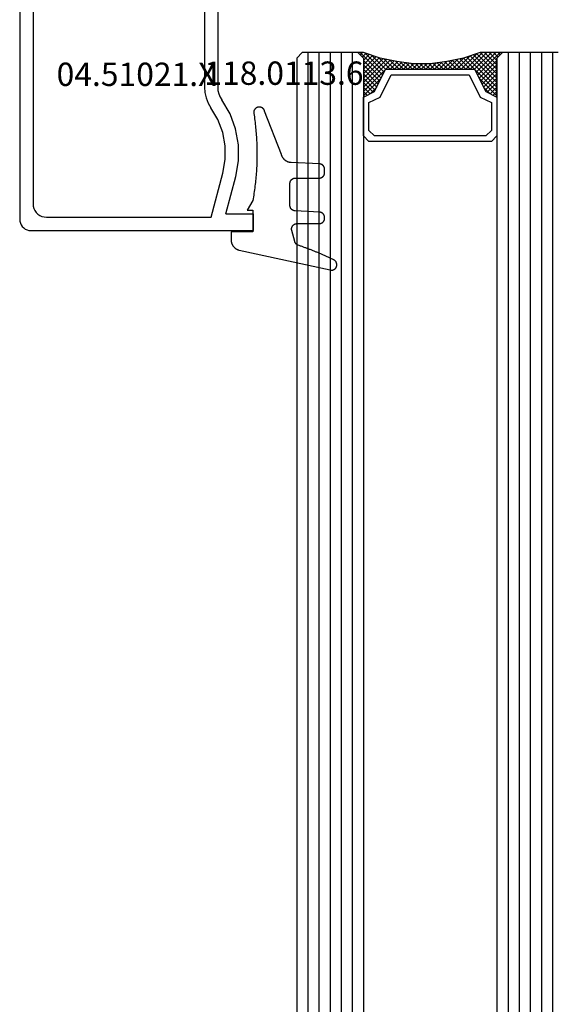
# Model space of a CAD drawing. Units: millimetres. Extents: x 0 to 1698, y -3091 to -50.
# Drawn here: x 1494 to 1542, y -575 to -486 of the extents above; entities that cross this region are included whole.
import ezdxf
from ezdxf.enums import TextEntityAlignment as Align

# ---------------------------------------------------------------- set-up
doc = ezdxf.new("R2010")
doc.units = ezdxf.units.MM
doc.header["$PDMODE"] = 3
doc.header["$PDSIZE"] = -0.5
for name, color, linetype in [('CrossSectionsDim', 3, 'Continuous'), ('CrossSectionsGlass', 4, 'Continuous'), ('CrossSectionsGums', 1, 'Continuous'), ('CrossSectionsProfils', 7, 'Continuous'), ('CrossSectionsTexts', 3, 'Continuous')]:
    doc.layers.add(name, color=color, linetype=linetype)
doc.styles.add('CrossSection', font='simplex.shx', dxfattribs={"height": 3})
doc.styles.get("Standard").update_dxf_attribs({"font": 'complex.shx', "height": 60})
doc.dimstyles.new('CrossSection', dxfattribs={"dimtxt": 3, "dimasz": 3, "dimexe": 1.25, "dimexo": 0.625, "dimtad": 1, "dimdec": 1, "dimtxsty": 'CrossSection', "dimblk": 'NONE', "dimcen": 2.5, "dimclrd": 256, "dimclre": 256, "dimadec": 0, "dimazin": 2, "dimtfac": 1, "dimtdec": 4, "dimtofl": 0, "dimtmove": 0, "dimatfit": 3, "dimfxl": 1, "dimtolj": 1, "dimtzin": 0, "dimarcsym": 0})

# ---------------------------------------------------------------- blocks, each defined once
blk = doc.blocks.new('04_51021_X_TEXT', base_point=(-59.3, -481.9))
at = {"layer": 'CrossSectionsTexts'}
blk.add_text('04.51021.X', height=2.1, dxfattribs=at).set_placement((-65.8, -492.4), align=Align.CENTER)
blk = doc.blocks.new('04_51021_X', base_point=(2739.806, 1154.165))
at = {"layer": 'CrossSectionsProfils'}
for p, q in [((2716.54, 1170.808), (2716.44, 1170.665)), ((2716.663, 1170.931), (2716.54, 1170.808)), ((2716.806, 1171.031), (2716.663, 1170.931)), ((2716.964, 1171.105), (2716.806, 1171.031)), ((2717.132, 1171.15), (2716.964, 1171.105)), ((2717.306, 1171.165), (2717.132, 1171.15)), ((2737.806, 1171.165), (2717.306, 1171.165)), ((2737.892, 1171.157), (2737.806, 1171.165)), ((2737.977, 1171.135), (2737.892, 1171.157)), ((2738.056, 1171.098), (2737.977, 1171.135)), ((2738.127, 1171.048), (2738.056, 1171.098)), ((2738.189, 1170.986), (2738.127, 1171.048)), ((2738.239, 1170.915), (2738.189, 1170.986)), ((2738.275, 1170.836), (2738.239, 1170.915)), ((2738.298, 1170.752), (2738.275, 1170.836)), ((2738.306, 1170.665), (2738.298, 1170.752)), ((2716.321, 1170.339), (2716.306, 1170.165)), ((2716.306, 1170.165), (2716.306, 1150.165)), ((2716.366, 1170.507), (2716.321, 1170.339)), ((2716.44, 1170.665), (2716.366, 1170.507)), ((2718.295, 1169.893), (2718.106, 1169.804)), ((2718.497, 1169.947), (2718.295, 1169.893)), ((2718.706, 1169.965), (2718.497, 1169.947)), ((2736.606, 1169.965), (2718.706, 1169.965)), ((2736.692, 1169.957), (2736.606, 1169.965)), ((2736.777, 1169.935), (2736.692, 1169.957)), ((2736.856, 1169.898), (2736.777, 1169.935)), ((2736.927, 1169.848), (2736.856, 1169.898)), ((2736.989, 1169.786), (2736.927, 1169.848)), ((2738.306, 1170.665), (2738.306, 1167.665)), ((2717.524, 1168.973), (2717.506, 1168.765)), ((2717.578, 1169.175), (2717.524, 1168.973)), ((2717.666, 1169.365), (2717.578, 1169.175)), ((2717.786, 1169.536), (2717.666, 1169.365)), ((2717.934, 1169.684), (2717.786, 1169.536)), ((2718.106, 1169.804), (2717.934, 1169.684)), ((2737.039, 1169.715), (2736.989, 1169.786)), ((2737.075, 1169.636), (2737.039, 1169.715)), ((2737.098, 1169.552), (2737.075, 1169.636)), ((2737.106, 1169.465), (2737.098, 1169.552)), ((2737.106, 1169.465), (2737.106, 1166.965)), ((2717.506, 1168.765), (2717.506, 1153.965)), ((2739.806, 1167.665), (2740.247, 1168.106)), ((2740.274, 1168.129), (2740.247, 1168.106)), ((2740.304, 1168.146), (2740.274, 1168.129)), ((2740.337, 1168.158), (2740.304, 1168.146)), ((2740.371, 1168.164), (2740.337, 1168.158)), ((2740.406, 1168.164), (2740.371, 1168.164)), ((2740.44, 1168.158), (2740.406, 1168.164)), ((2740.473, 1168.146), (2740.44, 1168.158)), ((2740.503, 1168.129), (2740.473, 1168.146)), ((2740.53, 1168.106), (2740.503, 1168.129)), ((2740.53, 1168.106), (2741.83, 1166.806)), ((2739.806, 1167.665), (2738.306, 1167.665)), ((2737.106, 1166.965), (2737.113, 1166.878)), ((2737.113, 1166.878), (2737.136, 1166.794)), ((2737.136, 1166.794), (2737.173, 1166.715)), ((2737.173, 1166.715), (2737.223, 1166.644)), ((2737.223, 1166.644), (2737.284, 1166.582)), ((2737.284, 1166.582), (2737.356, 1166.532)), ((2737.356, 1166.532), (2737.435, 1166.495)), ((2737.435, 1166.495), (2737.519, 1166.473)), ((2737.519, 1166.473), (2737.606, 1166.465)), ((2737.606, 1166.465), (2741.688, 1166.465)), ((2741.688, 1166.465), (2741.722, 1166.468)), ((2741.722, 1166.468), (2741.754, 1166.476)), ((2741.754, 1166.476), (2741.785, 1166.49)), ((2741.785, 1166.49), (2741.813, 1166.509)), ((2741.813, 1166.509), (2741.838, 1166.532)), ((2741.852, 1166.781), (2741.83, 1166.806)), ((2741.838, 1166.532), (2741.858, 1166.559)), ((2741.869, 1166.752), (2741.852, 1166.781)), ((2741.858, 1166.559), (2741.873, 1166.588)), ((2741.881, 1166.72), (2741.869, 1166.752)), ((2741.873, 1166.588), (2741.883, 1166.62)), ((2741.887, 1166.687), (2741.881, 1166.72)), ((2741.883, 1166.62), (2741.888, 1166.654)), ((2741.888, 1166.654), (2741.887, 1166.687)), ((2717.506, 1153.965), (2721.467, 1152.903)), ((2726.285, 1153.343), (2727.348, 1153.969)), ((2727.772, 1154.225), (2727.348, 1153.969)), ((2728.231, 1154.412), (2727.772, 1154.225)), ((2728.713, 1154.527), (2728.231, 1154.412)), ((2729.208, 1154.565), (2728.713, 1154.527)), ((2741.806, 1154.565), (2729.208, 1154.565)), ((2741.892, 1154.557), (2741.806, 1154.565)), ((2741.977, 1154.535), (2741.892, 1154.557)), ((2742.056, 1154.498), (2741.977, 1154.535)), ((2742.127, 1154.448), (2742.056, 1154.498)), ((2742.189, 1154.386), (2742.127, 1154.448)), ((2742.239, 1154.315), (2742.189, 1154.386)), ((2742.275, 1154.236), (2742.239, 1154.315)), ((2742.298, 1154.152), (2742.275, 1154.236)), ((2742.306, 1154.065), (2742.298, 1154.152)), ((2742.306, 1154.065), (2742.306, 1153.377)), ((2725.129, 1152.914), (2726.285, 1153.343)), ((2728.31, 1153.152), (2728.045, 1152.992)), ((2728.597, 1153.27), (2728.31, 1153.152)), ((2728.899, 1153.341), (2728.597, 1153.27)), ((2729.208, 1153.365), (2728.899, 1153.341)), ((2739.606, 1153.365), (2729.208, 1153.365)), ((2739.64, 1153.362), (2739.606, 1153.365)), ((2739.674, 1153.353), (2739.64, 1153.362)), ((2739.706, 1153.338), (2739.674, 1153.353)), ((2739.734, 1153.318), (2739.706, 1153.338)), ((2739.759, 1153.293), (2739.734, 1153.318)), ((2739.779, 1153.265), (2739.759, 1153.293)), ((2739.794, 1153.233), (2739.779, 1153.265)), ((2739.803, 1153.2), (2739.794, 1153.233)), ((2739.806, 1153.165), (2739.803, 1153.2)), ((2739.806, 1153.165), (2739.806, 1152.165)), ((2742.127, 1152.994), (2742.189, 1153.056)), ((2742.189, 1153.056), (2742.239, 1153.127)), ((2742.239, 1153.127), (2742.275, 1153.206)), ((2742.275, 1153.206), (2742.298, 1153.291)), ((2742.298, 1153.291), (2742.306, 1153.377)), ((2717.806, 1152.642), (2721.157, 1151.744)), ((2717.806, 1152.642), (2717.806, 1150.165)), ((2721.467, 1152.903), (2722.682, 1152.69)), ((2722.682, 1152.69), (2723.915, 1152.694)), ((2723.915, 1152.694), (2725.129, 1152.914)), ((2725.446, 1151.756), (2726.8, 1152.259)), ((2726.8, 1152.259), (2728.045, 1152.992)), ((2739.806, 1152.165), (2739.81, 1152.113)), ((2740.256, 1151.905), (2742.056, 1152.944)), ((2742.056, 1152.944), (2742.127, 1152.994)), ((2721.157, 1151.744), (2722.58, 1151.495)), ((2722.58, 1151.495), (2724.024, 1151.499)), ((2724.024, 1151.499), (2725.446, 1151.756)), ((2739.81, 1152.113), (2739.824, 1152.062)), ((2739.824, 1152.062), (2739.846, 1152.015)), ((2739.846, 1152.015), (2739.876, 1151.972)), ((2739.876, 1151.972), (2739.913, 1151.935)), ((2739.913, 1151.935), (2739.956, 1151.905)), ((2739.956, 1151.905), (2740.003, 1151.883)), ((2740.003, 1151.883), (2740.053, 1151.869)), ((2740.053, 1151.869), (2740.106, 1151.865)), ((2740.106, 1151.865), (2740.158, 1151.869)), ((2740.158, 1151.869), (2740.208, 1151.883)), ((2740.208, 1151.883), (2740.256, 1151.905)), ((2717.806, 1150.165), (2716.306, 1150.165))]:
    blk.add_line(p, q, dxfattribs=at)
blk = doc.blocks.new('118_0113_6_TEXT', base_point=(-55.3, -505.4))
at = {"layer": 'CrossSectionsTexts'}
blk.add_text('118.0113.6', height=2.1, dxfattribs=at).set_placement((-52.544, -492.3), align=Align.CENTER)
blk = doc.blocks.new('118_0113_6', base_point=(1461.999, 1136.215))
at = {"layer": 'CrossSectionsGums', "color": 252, "true_color": 0x848484, "flags": 128}
blk.add_lwpolyline([(1461.38, 1132.285), (1461.38, 1130.288), (1461.38, 1130.272), (1461.379, 1130.256), (1461.378, 1130.24), (1461.376, 1130.224), (1461.374, 1130.208), (1461.371, 1130.192), (1461.367, 1130.177), (1461.364, 1130.161), (1461.359, 1130.146), (1461.354, 1130.131), (1461.349, 1130.116), (1461.343, 1130.101), (1461.337, 1130.086), (1461.33, 1130.072), (1461.323, 1130.058), (1461.315, 1130.044), (1461.307, 1130.03), (1461.298, 1130.017), (1461.289, 1130.004), (1461.279, 1129.991), (1461.269, 1129.978), (1461.259, 1129.966), (1461.248, 1129.954), (1461.237, 1129.943), (1461.226, 1129.932), (1461.214, 1129.921), (1461.202, 1129.911), (1461.189, 1129.901), (1461.177, 1129.891), (1461.163, 1129.882), (1461.15, 1129.874), (1461.136, 1129.865), (1461.122, 1129.858), (1461.108, 1129.85), (1461.094, 1129.844), (1461.079, 1129.837), (1461.064, 1129.831), (1461.049, 1129.826), (1461.034, 1129.821), (1461.019, 1129.817), (1461.003, 1129.813), (1460.988, 1129.809), (1460.972, 1129.807), (1460.956, 1129.804), (1460.94, 1129.802), (1460.925, 1129.801), (1460.909, 1129.8), (1460.893, 1129.8), (1460.893, 1129.8), (1460.836, 1129.8), (1460.821, 1129.8), (1460.805, 1129.801), (1460.79, 1129.802), (1460.775, 1129.804), (1460.76, 1129.806), (1460.744, 1129.809), (1460.729, 1129.812), (1460.714, 1129.816), (1460.699, 1129.82), (1460.685, 1129.824), (1460.67, 1129.829), (1460.656, 1129.835), (1460.641, 1129.841), (1460.627, 1129.847), (1460.614, 1129.854), (1460.6, 1129.861), (1460.587, 1129.869), (1460.573, 1129.877), (1460.561, 1129.886), (1460.548, 1129.894), (1460.536, 1129.904), (1460.524, 1129.913), (1460.512, 1129.924), (1460.501, 1129.934), (1460.49, 1129.945), (1460.479, 1129.956), (1460.469, 1129.967), (1460.459, 1129.979), (1460.449, 1129.991), (1460.44, 1130.004), (1460.431, 1130.016), (1460.423, 1130.029), (1460.415, 1130.042), (1460.407, 1130.056), (1460.4, 1130.07), (1460.394, 1130.083), (1460.387, 1130.098), (1460.382, 1130.112), (1460.376, 1130.126), (1460.371, 1130.141), (1460.367, 1130.156), (1460.363, 1130.171), (1460.36, 1130.186), (1460.357, 1130.201), (1460.354, 1130.216), (1460.352, 1130.231), (1460.351, 1130.247), (1460.349, 1130.262), (1460.349, 1130.262), (1460.234, 1132.458), (1460.233, 1132.473), (1460.232, 1132.489), (1460.23, 1132.504), (1460.227, 1132.519), (1460.224, 1132.534), (1460.221, 1132.549), (1460.217, 1132.564), (1460.212, 1132.579), (1460.208, 1132.594), (1460.202, 1132.608), (1460.196, 1132.623), (1460.19, 1132.637), (1460.184, 1132.651), (1460.176, 1132.664), (1460.169, 1132.678), (1460.161, 1132.691), (1460.153, 1132.704), (1460.144, 1132.717), (1460.135, 1132.729), (1460.125, 1132.741), (1460.115, 1132.753), (1460.105, 1132.764), (1460.094, 1132.775), (1460.083, 1132.786), (1460.072, 1132.797), (1460.06, 1132.807), (1460.048, 1132.816), (1460.036, 1132.826), (1460.023, 1132.835), (1460.01, 1132.843), (1459.997, 1132.851), (1459.984, 1132.859), (1459.97, 1132.866), (1459.956, 1132.873), (1459.942, 1132.879), (1459.928, 1132.885), (1459.914, 1132.891), (1459.899, 1132.896), (1459.884, 1132.9), (1459.87, 1132.905), (1459.855, 1132.908), (1459.84, 1132.911), (1459.824, 1132.914), (1459.809, 1132.916), (1459.794, 1132.918), (1459.778, 1132.919), (1459.763, 1132.92), (1459.748, 1132.92), (1459.748, 1132.92), (1457.773, 1132.92), (1457.757, 1132.92), (1457.741, 1132.919), (1457.725, 1132.918), (1457.709, 1132.916), (1457.693, 1132.914), (1457.678, 1132.911), (1457.662, 1132.907), (1457.646, 1132.903), (1457.631, 1132.899), (1457.616, 1132.894), (1457.601, 1132.889), (1457.586, 1132.883), (1457.571, 1132.877), (1457.557, 1132.87), (1457.543, 1132.863), (1457.529, 1132.855), (1457.515, 1132.847), (1457.502, 1132.838), (1457.489, 1132.829), (1457.476, 1132.819), (1457.463, 1132.809), (1457.451, 1132.799), (1457.439, 1132.788), (1457.428, 1132.777), (1457.417, 1132.766), (1457.406, 1132.754), (1457.396, 1132.742), (1457.386, 1132.729), (1457.376, 1132.717), (1457.367, 1132.703), (1457.359, 1132.69), (1457.35, 1132.676), (1457.343, 1132.662), (1457.335, 1132.648), (1457.329, 1132.634), (1457.322, 1132.619), (1457.316, 1132.604), (1457.311, 1132.589), (1457.306, 1132.574), (1457.302, 1132.559), (1457.298, 1132.543), (1457.295, 1132.528), (1457.292, 1132.512), (1457.289, 1132.496), (1457.288, 1132.48), (1457.286, 1132.464), (1457.285, 1132.449), (1457.285, 1132.433), (1457.285, 1132.433), (1457.285, 1130.288), (1457.285, 1130.272), (1457.284, 1130.256), (1457.283, 1130.24), (1457.281, 1130.224), (1457.279, 1130.208), (1457.276, 1130.192), (1457.272, 1130.177), (1457.269, 1130.161), (1457.264, 1130.146), (1457.259, 1130.131), (1457.254, 1130.116), (1457.248, 1130.101), (1457.242, 1130.086), (1457.235, 1130.072), (1457.228, 1130.058), (1457.22, 1130.044), (1457.212, 1130.03), (1457.203, 1130.017), (1457.194, 1130.004), (1457.184, 1129.991), (1457.174, 1129.978), (1457.164, 1129.966), (1457.153, 1129.954), (1457.142, 1129.943), (1457.131, 1129.932), (1457.119, 1129.921), (1457.107, 1129.911), (1457.094, 1129.901), (1457.082, 1129.891), (1457.068, 1129.882), (1457.055, 1129.874), (1457.041, 1129.865), (1457.027, 1129.858), (1457.013, 1129.85), (1456.999, 1129.844), (1456.984, 1129.837), (1456.969, 1129.831), (1456.954, 1129.826), (1456.939, 1129.821), (1456.924, 1129.817), (1456.908, 1129.813), (1456.893, 1129.809), (1456.877, 1129.807), (1456.861, 1129.804), (1456.845, 1129.802), (1456.83, 1129.801), (1456.814, 1129.8), (1456.798, 1129.8), (1456.798, 1129.8), (1456.495, 1129.8), (1456.48, 1129.8), (1456.465, 1129.801), (1456.45, 1129.802), (1456.435, 1129.804), (1456.42, 1129.806), (1456.404, 1129.809), (1456.39, 1129.812), (1456.375, 1129.815), (1456.36, 1129.819), (1456.345, 1129.824), (1456.331, 1129.829), (1456.317, 1129.834), (1456.303, 1129.84), (1456.289, 1129.846), (1456.275, 1129.853), (1456.262, 1129.86), (1456.248, 1129.867), (1456.235, 1129.875), (1456.223, 1129.884), (1456.21, 1129.892), (1456.198, 1129.901), (1456.186, 1129.911), (1456.174, 1129.921), (1456.163, 1129.931), (1456.152, 1129.942), (1456.141, 1129.953), (1456.131, 1129.964), (1456.121, 1129.975), (1456.111, 1129.987), (1456.102, 1129.999), (1456.093, 1130.012), (1456.085, 1130.024), (1456.077, 1130.037), (1456.069, 1130.051), (1456.062, 1130.064), (1456.055, 1130.078), (1456.049, 1130.092), (1456.043, 1130.106), (1456.038, 1130.12), (1456.033, 1130.134), (1456.028, 1130.149), (1456.024, 1130.163), (1456.02, 1130.178), (1456.017, 1130.193), (1456.014, 1130.208), (1456.012, 1130.223), (1456.01, 1130.238), (1456.009, 1130.254), (1456.009, 1130.254), (1455.896, 1132.805), (1455.894, 1132.831), (1455.891, 1132.856), (1455.888, 1132.88), (1455.884, 1132.905), (1455.879, 1132.93), (1455.874, 1132.955), (1455.868, 1132.979), (1455.861, 1133.003), (1455.854, 1133.028), (1455.846, 1133.051), (1455.838, 1133.075), (1455.829, 1133.099), (1455.819, 1133.122), (1455.809, 1133.145), (1455.798, 1133.168), (1455.787, 1133.19), (1455.775, 1133.212), (1455.762, 1133.234), (1455.749, 1133.256), (1455.735, 1133.277), (1455.721, 1133.298), (1455.706, 1133.318), (1455.691, 1133.338), (1455.675, 1133.358), (1455.659, 1133.377), (1455.642, 1133.396), (1455.625, 1133.414), (1455.607, 1133.432), (1455.589, 1133.449), (1455.571, 1133.466), (1455.552, 1133.483), (1455.532, 1133.499), (1455.512, 1133.514), (1455.492, 1133.529), (1455.472, 1133.544), (1455.451, 1133.557), (1455.429, 1133.571), (1455.408, 1133.584), (1455.386, 1133.596), (1455.363, 1133.607), (1455.341, 1133.618), (1455.318, 1133.629), (1455.295, 1133.639), (1455.271, 1133.648), (1455.248, 1133.657), (1455.224, 1133.665), (1455.2, 1133.672), (1455.175, 1133.679), (1455.175, 1133.679), (1451.26, 1135.193), (1451.247, 1135.197), (1451.235, 1135.201), (1451.222, 1135.205), (1451.21, 1135.21), (1451.197, 1135.215), (1451.185, 1135.22), (1451.173, 1135.226), (1451.161, 1135.232), (1451.15, 1135.238), (1451.138, 1135.245), (1451.127, 1135.252), (1451.116, 1135.259), (1451.105, 1135.266), (1451.094, 1135.274), (1451.083, 1135.282), (1451.073, 1135.291), (1451.063, 1135.299), (1451.053, 1135.308), (1451.044, 1135.318), (1451.034, 1135.327), (1451.025, 1135.337), (1451.016, 1135.347), (1451.008, 1135.357), (1451, 1135.367), (1450.992, 1135.378), (1450.984, 1135.389), (1450.977, 1135.4), (1450.97, 1135.411), (1450.963, 1135.423), (1450.956, 1135.434), (1450.95, 1135.446), (1450.945, 1135.458), (1450.939, 1135.47), (1450.934, 1135.483), (1450.929, 1135.495), (1450.925, 1135.507), (1450.921, 1135.52), (1450.917, 1135.533), (1450.914, 1135.546), (1450.91, 1135.559), (1450.908, 1135.572), (1450.905, 1135.585), (1450.903, 1135.598), (1450.902, 1135.611), (1450.901, 1135.624), (1450.9, 1135.638), (1450.899, 1135.651), (1450.899, 1135.664), (1450.899, 1135.664), (1450.899, 1135.688), (1450.899, 1135.705), (1450.9, 1135.723), (1450.902, 1135.74), (1450.904, 1135.758), (1450.907, 1135.775), (1450.91, 1135.792), (1450.914, 1135.809), (1450.919, 1135.826), (1450.924, 1135.843), (1450.93, 1135.86), (1450.937, 1135.876), (1450.944, 1135.892), (1450.951, 1135.908), (1450.959, 1135.923), (1450.968, 1135.938), (1450.977, 1135.953), (1450.987, 1135.968), (1450.998, 1135.982), (1451.008, 1135.996), (1451.02, 1136.009), (1451.031, 1136.022), (1451.044, 1136.035), (1451.056, 1136.047), (1451.07, 1136.058), (1451.083, 1136.07), (1451.097, 1136.08), (1451.111, 1136.09), (1451.126, 1136.1), (1451.141, 1136.109), (1451.156, 1136.118), (1451.172, 1136.126), (1451.188, 1136.133), (1451.204, 1136.14), (1451.22, 1136.146), (1451.237, 1136.152), (1451.254, 1136.157), (1451.271, 1136.161), (1451.288, 1136.165), (1451.305, 1136.169), (1451.322, 1136.171), (1451.34, 1136.173), (1451.357, 1136.175), (1451.375, 1136.175), (1451.392, 1136.175), (1451.41, 1136.175), (1451.427, 1136.174), (1451.445, 1136.172), (1451.462, 1136.17), (1451.462, 1136.17), (1451.624, 1136.145), (1451.787, 1136.121), (1451.949, 1136.098), (1452.112, 1136.077), (1452.275, 1136.056), (1452.438, 1136.037), (1452.601, 1136.019), (1452.765, 1136.002), (1452.928, 1135.986), (1453.092, 1135.972), (1453.255, 1135.958), (1453.419, 1135.946), (1453.583, 1135.935), (1453.747, 1135.925), (1453.91, 1135.916), (1454.074, 1135.908), (1454.238, 1135.901), (1454.403, 1135.896), (1454.567, 1135.891), (1454.731, 1135.888), (1454.895, 1135.886), (1455.059, 1135.885), (1455.223, 1135.885), (1455.388, 1135.887), (1455.552, 1135.889), (1455.716, 1135.893), (1455.88, 1135.898), (1456.044, 1135.904), (1456.208, 1135.911), (1456.372, 1135.919), (1456.536, 1135.929), (1456.7, 1135.939), (1456.863, 1135.951), (1457.027, 1135.964), (1457.191, 1135.978), (1457.354, 1135.993), (1457.518, 1136.009), (1457.681, 1136.027), (1457.844, 1136.045), (1458.007, 1136.065), (1458.17, 1136.086), (1458.332, 1136.108), (1458.495, 1136.131), (1458.657, 1136.155), (1458.82, 1136.181), (1458.982, 1136.207), (1459.143, 1136.235), (1459.305, 1136.264), (1459.305, 1136.264), (1460.161, 1136.753), (1460.161, 1136.265), (1462.111, 1136.265), (1462.111, 1138.215), (1462.822, 1138.215), (1462.849, 1138.215), (1462.876, 1138.214), (1462.902, 1138.212), (1462.929, 1138.209), (1462.955, 1138.206), (1462.982, 1138.202), (1463.008, 1138.197), (1463.034, 1138.192), (1463.06, 1138.186), (1463.086, 1138.179), (1463.111, 1138.171), (1463.137, 1138.163), (1463.162, 1138.154), (1463.187, 1138.144), (1463.211, 1138.134), (1463.236, 1138.123), (1463.26, 1138.112), (1463.283, 1138.099), (1463.307, 1138.086), (1463.33, 1138.073), (1463.352, 1138.059), (1463.375, 1138.044), (1463.396, 1138.028), (1463.418, 1138.012), (1463.439, 1137.996), (1463.459, 1137.979), (1463.479, 1137.961), (1463.498, 1137.943), (1463.517, 1137.924), (1463.536, 1137.905), (1463.554, 1137.885), (1463.571, 1137.865), (1463.588, 1137.844), (1463.604, 1137.823), (1463.62, 1137.801), (1463.635, 1137.779), (1463.649, 1137.757), (1463.663, 1137.734), (1463.676, 1137.711), (1463.689, 1137.687), (1463.701, 1137.663), (1463.712, 1137.639), (1463.723, 1137.615), (1463.733, 1137.59), (1463.742, 1137.565), (1463.75, 1137.54), (1463.758, 1137.514), (1463.765, 1137.488), (1463.765, 1137.488), (1465.551, 1129.315), (1465.558, 1129.286), (1465.562, 1129.257), (1465.566, 1129.227), (1465.567, 1129.197), (1465.566, 1129.167), (1465.564, 1129.137), (1465.56, 1129.108), (1465.554, 1129.078), (1465.546, 1129.049), (1465.536, 1129.021), (1465.525, 1128.993), (1465.512, 1128.966), (1465.497, 1128.94), (1465.481, 1128.915), (1465.464, 1128.891), (1465.445, 1128.868), (1465.424, 1128.846), (1465.402, 1128.826), (1465.379, 1128.807), (1465.355, 1128.789), (1465.33, 1128.773), (1465.304, 1128.758), (1465.277, 1128.745), (1465.249, 1128.734), (1465.221, 1128.724), (1465.192, 1128.717), (1465.163, 1128.711), (1465.133, 1128.707), (1465.103, 1128.704), (1465.073, 1128.704), (1465.043, 1128.705), (1465.014, 1128.708), (1464.984, 1128.713), (1464.955, 1128.72), (1464.926, 1128.728), (1464.898, 1128.738), (1464.871, 1128.75), (1464.844, 1128.764), (1464.818, 1128.779), (1464.794, 1128.796), (1464.77, 1128.814), (1464.747, 1128.834), (1464.726, 1128.855), (1464.706, 1128.877), (1464.688, 1128.901), (1464.671, 1128.925), (1464.655, 1128.951), (1464.641, 1128.977), (1464.641, 1128.977), (1464.61, 1129.042), (1464.578, 1129.107), (1464.547, 1129.172), (1464.516, 1129.237), (1464.486, 1129.302), (1464.455, 1129.367), (1464.425, 1129.433), (1464.394, 1129.498), (1464.364, 1129.563), (1464.334, 1129.629), (1464.304, 1129.695), (1464.275, 1129.76), (1464.245, 1129.826), (1464.216, 1129.892), (1464.187, 1129.958), (1464.158, 1130.024), (1464.13, 1130.09), (1464.101, 1130.156), (1464.073, 1130.222), (1464.045, 1130.288), (1464.017, 1130.355), (1463.989, 1130.421), (1463.961, 1130.488), (1463.934, 1130.554), (1463.906, 1130.621), (1463.879, 1130.688), (1463.852, 1130.754), (1463.825, 1130.821), (1463.799, 1130.888), (1463.772, 1130.955), (1463.746, 1131.022), (1463.72, 1131.089), (1463.694, 1131.157), (1463.669, 1131.224), (1463.643, 1131.291), (1463.618, 1131.359), (1463.592, 1131.426), (1463.567, 1131.494), (1463.543, 1131.561), (1463.518, 1131.629), (1463.494, 1131.697), (1463.469, 1131.764), (1463.445, 1131.832), (1463.421, 1131.9), (1463.398, 1131.968), (1463.374, 1132.036), (1463.351, 1132.104), (1463.327, 1132.173), (1463.327, 1132.173), (1463.324, 1132.182), (1463.32, 1132.191), (1463.316, 1132.2), (1463.312, 1132.209), (1463.308, 1132.218), (1463.303, 1132.227), (1463.298, 1132.236), (1463.294, 1132.245), (1463.289, 1132.253), (1463.283, 1132.262), (1463.278, 1132.27), (1463.273, 1132.278), (1463.267, 1132.287), (1463.261, 1132.295), (1463.255, 1132.303), (1463.249, 1132.311), (1463.243, 1132.318), (1463.237, 1132.326), (1463.23, 1132.333), (1463.224, 1132.341), (1463.217, 1132.348), (1463.21, 1132.355), (1463.203, 1132.362), (1463.196, 1132.369), (1463.188, 1132.376), (1463.181, 1132.382), (1463.173, 1132.389), (1463.166, 1132.395), (1463.158, 1132.401), (1463.15, 1132.407), (1463.142, 1132.413), (1463.134, 1132.419), (1463.126, 1132.425), (1463.117, 1132.43), (1463.109, 1132.435), (1463.1, 1132.44), (1463.092, 1132.445), (1463.083, 1132.45), (1463.074, 1132.455), (1463.065, 1132.459), (1463.056, 1132.463), (1463.047, 1132.467), (1463.038, 1132.471), (1463.029, 1132.475), (1463.02, 1132.479), (1463.01, 1132.482), (1463.001, 1132.485), (1462.991, 1132.488), (1462.991, 1132.488), (1461.994, 1132.756), (1461.976, 1132.76), (1461.958, 1132.764), (1461.939, 1132.767), (1461.921, 1132.769), (1461.902, 1132.771), (1461.884, 1132.772), (1461.865, 1132.772), (1461.846, 1132.772), (1461.828, 1132.771), (1461.809, 1132.769), (1461.791, 1132.766), (1461.773, 1132.763), (1461.754, 1132.759), (1461.736, 1132.754), (1461.719, 1132.749), (1461.701, 1132.743), (1461.684, 1132.736), (1461.666, 1132.729), (1461.65, 1132.721), (1461.633, 1132.712), (1461.617, 1132.703), (1461.601, 1132.693), (1461.586, 1132.683), (1461.571, 1132.672), (1461.556, 1132.66), (1461.542, 1132.648), (1461.529, 1132.635), (1461.516, 1132.622), (1461.503, 1132.608), (1461.491, 1132.594), (1461.479, 1132.579), (1461.468, 1132.564), (1461.458, 1132.549), (1461.448, 1132.533), (1461.439, 1132.517), (1461.43, 1132.5), (1461.423, 1132.484), (1461.415, 1132.466), (1461.409, 1132.449), (1461.403, 1132.431), (1461.397, 1132.413), (1461.393, 1132.395), (1461.389, 1132.377), (1461.386, 1132.359), (1461.383, 1132.34), (1461.382, 1132.322), (1461.381, 1132.303), (1461.38, 1132.285), (1461.38, 1132.285)], dxfattribs=at)
blk = doc.blocks.new('42_mm', base_point=(1818.49, 0))
at = {"layer": 'CrossSectionsGlass'}
for p, q in [((1839.49, -18.5), (1839.49, -23.5)), ((1839.49, -19), (0, -19)), ((1839.49, -20), (0, -20)), ((1839.49, -21), (0, -21)), ((1839.49, -22), (0, -22)), ((1839.49, -23), (0, -23)), ((1839.49, -23.7), (1837.457, -25.733)), ((1838.99, -24), (1839.49, -23.5)), ((1839.49, -24.3), (1839.09, -23.9)), ((1839.49, -23.9), (1839.29, -23.7)), ((1838.99, -24), (0.5, -24)), ((1837.19, -25.6), (1835.59, -24)), ((1835.99, -24), (1835.657, -24.333)), ((1836.39, -24), (1835.79, -24.6)), ((1836.39, -25.2), (1835.79, -24.6)), ((1836.79, -24), (1835.923, -24.867)), ((1838.99, -27), (1835.99, -24)), ((1837.19, -24), (1836.123, -25.067)), ((1837.59, -24), (1836.39, -25.2)), ((1839.09, -26.7), (1836.39, -24)), ((1837.99, -24), (1836.657, -25.333)), ((1839.19, -26.4), (1836.79, -24)), ((1838.39, -24), (1836.923, -25.467)), ((1838.79, -24), (1837.19, -25.6)), ((1839.29, -26.1), (1837.19, -24)), ((1839.39, -25.8), (1837.59, -24)), ((1839.49, -24.1), (1837.723, -25.867)), ((1839.49, -25.5), (1837.99, -24)), ((1839.49, -24.5), (1837.99, -26)), ((1839.49, -25.1), (1838.39, -24)), ((1839.49, -24.7), (1838.79, -24)), ((1839.49, -24.9), (1837.99, -26.4)), ((1839.49, -25.3), (1837.99, -26.8)), ((1839.39, -25.8), (1837.99, -27.2)), ((1839.19, -26.4), (1837.99, -27.6)), ((1838.923, -27.333), (1837.99, -26.4)), ((1838.857, -27.667), (1837.99, -26.8)), ((1838.99, -27), (1837.99, -28)), ((1838.79, -28), (1837.99, -27.2)), ((1838.89, -27.5), (1837.99, -28.4)), ((1838.723, -28.333), (1837.99, -27.6)), ((1838.79, -28), (1837.99, -28.8)), ((1838.666, -28.676), (1837.99, -28)), ((1838.619, -29.029), (1837.99, -28.4)), ((1838.69, -28.5), (1837.99, -29.2)), ((1838.572, -29.382), (1837.99, -28.8)), ((1838.628, -28.962), (1837.99, -29.6)), ((1838.525, -29.735), (1837.99, -29.2)), ((1838.567, -29.423), (1837.99, -30)), ((1838.49, -30.1), (1837.99, -29.6)), ((1838.505, -29.885), (1837.99, -30.4)), ((1838.49, -30.5), (1837.99, -30)), ((1838.49, -30.3), (1837.99, -30.8)), ((1838.49, -30.9), (1837.99, -30.4)), ((1838.49, -30.7), (1837.99, -31.2)), ((1838.49, -31.3), (1837.99, -30.8)), ((1838.49, -31.1), (1837.99, -31.6)), ((1838.521, -31.731), (1837.99, -31.2)), ((1838.49, -31.5), (1837.99, -32)), ((1838.582, -32.192), (1837.99, -31.6)), ((1838.537, -31.853), (1837.99, -32.4)), ((1838.644, -32.654), (1837.99, -32)), ((1838.584, -32.206), (1837.99, -32.8)), ((1838.715, -33.125), (1837.99, -32.4)), ((1838.631, -32.559), (1837.99, -33.2)), ((1838.74, -33.25), (1835.99, -36)), ((1838.807, -33.583), (1836.39, -36)), ((1838.815, -33.625), (1837.99, -32.8)), ((1838.678, -32.912), (1837.99, -33.6)), ((1838.915, -34.125), (1837.99, -33.2)), ((1839.04, -34.65), (1837.99, -33.6)), ((1837.19, -34.4), (1835.59, -36)), ((1838.873, -33.917), (1836.79, -36)), ((1838.39, -36), (1836.923, -34.533)), ((1838.94, -34.25), (1837.19, -36)), ((1838.79, -36), (1837.19, -34.4)), ((1839.49, -36.3), (1837.457, -34.267)), ((1839.44, -35.85), (1837.723, -34.133)), ((1839.24, -35.25), (1837.99, -34)), ((1836.39, -34.8), (1835.79, -35.4)), ((1836.39, -36), (1835.79, -35.4)), ((1836.79, -36), (1835.923, -35.133)), ((1837.19, -36), (1836.123, -34.933)), ((1837.59, -36), (1836.39, -34.8)), ((1837.99, -36), (1836.657, -34.667)), ((1839.015, -34.575), (1837.59, -36)), ((1839.115, -34.875), (1837.99, -36)), ((1839.215, -35.175), (1838.39, -36)), ((1838.99, -36), (0.5, -36)), ((1835.59, -36), (1835.523, -35.933)), ((1835.99, -36), (1835.657, -35.667)), ((1839.315, -35.475), (1838.79, -36)), ((1838.99, -36), (1839.49, -36.5)), ((1839.415, -35.775), (1839.09, -36.1)), ((1839.515, -36.075), (1839.29, -36.3)), ((1839.49, -37), (0, -37)), ((1839.49, -36.5), (1839.49, -41.5)), ((1839.49, -38), (0, -38)), ((1839.49, -39), (0, -39)), ((1839.49, -40), (0, -40)), ((1839.49, -41), (0, -41)), ((1838.99, -42), (1839.49, -41.5)), ((1838.99, -42), (0.5, -42))]:
    blk.add_line(p, q, dxfattribs=at)
at = {"layer": 'CrossSectionsGlass', "flags": 128}
for points in [[(1835.49, -36), (1835.99, -35), (1837.99, -34), (1837.99, -26), (1835.99, -25), (1835.49, -24), (1838.99, -24), (1839.49, -23.5), (1839.49, -25.5), (1838.99, -27), (1838.69, -28.5), (1838.49, -30), (1838.49, -31.5), (1838.69, -33), (1838.99, -34.5), (1839.49, -36), (1839.49, -36.5), (1838.99, -36), (1835.49, -36)], [(1831.99, -24), (1831.49, -24.5), (1831.49, -35.5), (1831.99, -36), (1835.49, -36), (1835.99, -35), (1837.99, -34), (1837.99, -26), (1835.99, -25), (1835.49, -24), (1831.99, -24)], [(1832.49, -24.5), (1831.99, -25), (1831.99, -35), (1832.49, -35.5), (1834.99, -35.5), (1835.49, -34.5), (1837.49, -33.5), (1837.49, -26.5), (1835.49, -25.5), (1834.99, -24.5), (1832.49, -24.5)]]:
    blk.add_lwpolyline(points, dxfattribs=at)
blk = doc.blocks.new('CS_1VERT1', base_point=(0, -370))
at = {"layer": 'CrossSectionsGlass', "yscale": -1, "rotation": 89.99999999999999}
blk.add_blockref('42_mm', (-9.4, -510.4), dxfattribs=at)
at = {"layer": 'CrossSectionsGums', "yscale": -1, "rotation": 270}
blk.add_blockref('118_0113_6', (-55.3, -505.4), dxfattribs=at)
at = {"layer": 'CrossSectionsProfils', "rotation": 90.00000000000001}
blk.add_blockref('04_51021_X', (-59.3, -481.9), dxfattribs=at)
at = {"layer": 'CrossSectionsTexts'}
for name, p in [('04_51021_X_TEXT', (-59.3, -481.9)), ('118_0113_6_TEXT', (-55.3, -505.4))]:
    blk.add_blockref(name, p, dxfattribs=at)
blk = doc.blocks.new('*D71')
at = {"layer": 'CrossSectionsDim', "lineweight": -2}
for p, q in [((1666.956, -508.909), (1512.956, -2310.399)), ((1661.623, -508.453), (1668.202, -509.016)), ((1507.623, -2309.943), (1514.202, -2310.506))]:
    blk.add_line(p, q, dxfattribs=at)
at = {"layer": 'Defpoints', "color": 0}
for p in [(1661, -508.4), (1507, -2309.89), (1512.956, -2310.399)]:
    blk.add_point(p, dxfattribs=at)
at = {"layer": 'CrossSectionsDim', "color": 0, "insert": (1587.883, -1408.964), "char_height": 3, "attachment_point": 5, "rotation": 85.11396, "style": 'CrossSection'}
blk.add_mtext('\\A1;1801', dxfattribs=at)
blk = doc.blocks.new('_NONE')
blk = doc.blocks.new('*D72')
at = {"layer": 'CrossSectionsDim', "lineweight": -2}
for p, q in [((1676.623, -416.747), (1683.213, -417.243)), ((1681.966, -417.149), (1527.966, -2462.439)), ((1522.623, -2462.037), (1529.213, -2462.533))]:
    blk.add_line(p, q, dxfattribs=at)
at = {"layer": 'Defpoints', "color": 0}
for p in [(1676, -416.7), (1522, -2461.99), (1527.966, -2462.439)]:
    blk.add_point(p, dxfattribs=at)
at = {"layer": 'CrossSectionsDim', "color": 0, "insert": (1602.881, -1439.185), "char_height": 3, "attachment_point": 5, "rotation": 85.69404, "style": 'CrossSection'}
blk.add_mtext('\\A1;2045', dxfattribs=at)
blk = doc.blocks.new('*D73')
at = {"layer": 'CrossSectionsDim', "lineweight": -2}
for p, q in [((1691.623, -370.046), (1698.215, -370.529)), ((1696.968, -370.438), (1542.968, -2470.438)), ((1537.623, -2470.046), (1544.215, -2470.529))]:
    blk.add_line(p, q, dxfattribs=at)
at = {"layer": 'Defpoints', "color": 0}
for p in [(1691, -370), (1537, -2470), (1542.968, -2470.438)]:
    blk.add_point(p, dxfattribs=at)
at = {"layer": 'CrossSectionsDim', "color": 0, "insert": (1617.881, -1419.845), "char_height": 3, "attachment_point": 5, "rotation": 85.80582, "style": 'CrossSection'}
blk.add_mtext('\\A1;2100', dxfattribs=at)

msp = doc.modelspace()

# ---------------------------------------------------------------- block references
msp.add_blockref('CS_1VERT1', (1570, -370))
at = {"layer": 'CrossSectionsGlass', "yscale": -1, "rotation": 89.99999999999999}
msp.add_blockref('42_mm', (1560.6, -510.4), dxfattribs=at)
at = {"layer": 'CrossSectionsGums', "yscale": -1, "rotation": 270}
msp.add_blockref('118_0113_6', (1514.7, -505.4), dxfattribs=at)
at = {"layer": 'CrossSectionsProfils', "rotation": 90.00000000000001}
msp.add_blockref('04_51021_X', (1510.7, -481.9), dxfattribs=at)
at = {"layer": 'CrossSectionsTexts'}
for name, p in [('04_51021_X_TEXT', (1510.7, -481.9)), ('118_0113_6_TEXT', (1514.7, -505.4))]:
    msp.add_blockref(name, p, dxfattribs=at)

# ---------------------------------------------------------------- dimensions: what is measured, and where the dimension line sits
at = {"layer": 'CrossSectionsDim'}
for base, p1, p2, angle, text, picture, middle in [((1542.968, -2470.438), (1691, -370), (1537, -2470), 265.80582, '2100', '*D73', (1620, -1420)), ((1527.966, -2462.439), (1676, -416.7), (1522, -2461.99), 265.69404, '2045', '*D72', (1605, -1439.345)), ((1512.956, -2310.399), (1661, -508.4), (1507, -2309.89), 265.11396, '1801', '*D71', (1590, -1409.145))]:
    dim = msp.add_linear_dim(base=base, p1=p1, p2=p2, angle=angle, text=text, dimstyle='CrossSection', override={"dimpost": '<>'}, dxfattribs=at)
    dim.commit()
    dim.dimension.update_dxf_attribs({"geometry": picture, "text_midpoint": middle, "dimtype": 161})

doc.saveas('drawing.dxf')
